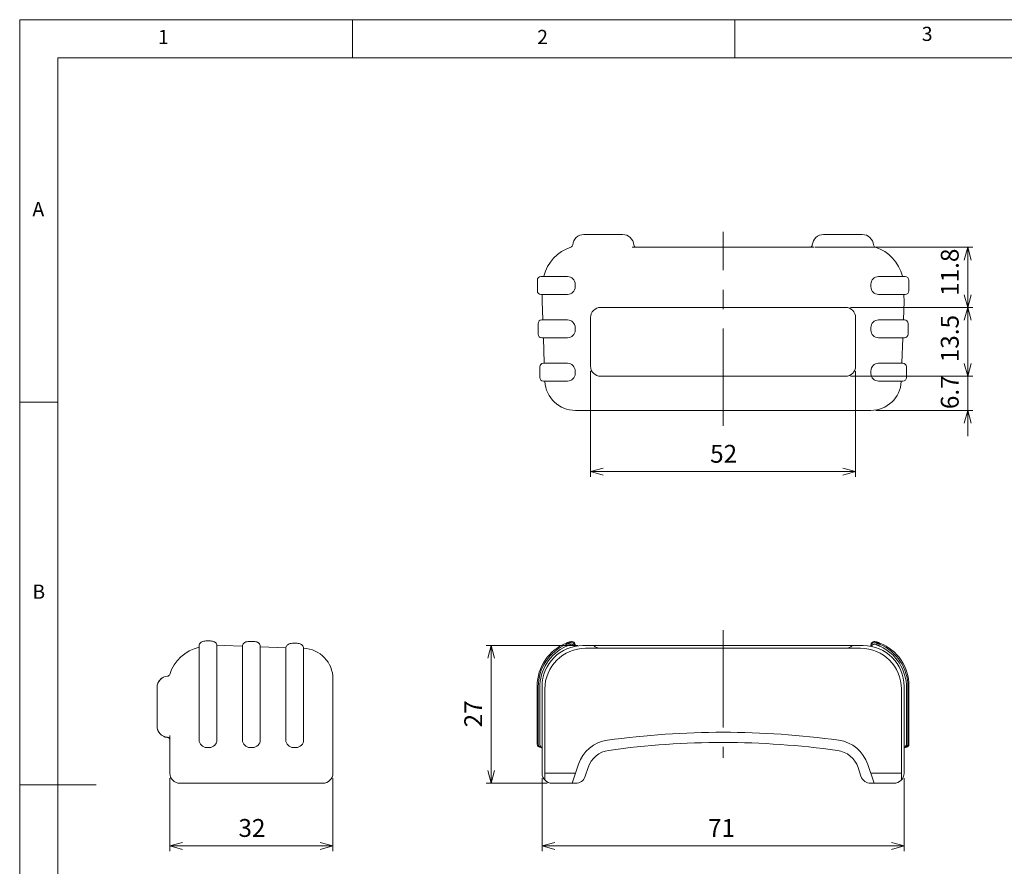
# Model space of a CAD drawing. Units: millimetres. Extents: x 5 to 292, y 5 to 205.
# Drawn here: x 5 to 134, y 94 to 205 of the extents above; entities that cross this region are included whole.
import ezdxf

# ---------------------------------------------------------------- set-up
doc = ezdxf.new("R2010")
doc.units = ezdxf.units.MM
doc.linetypes.add('CENTERX2', pattern=[20.32, 12.7, -2.54, 2.54, -2.54])
for name, color, linetype, lineweight in [('AM_5', 3, 'Continuous', 15), ('AM_7', 4, 'CENTERX2', 15), ('ｼﾘｺﾝﾌﾟﾛﾃｸﾀｰ', 179, 'Continuous', 15)]:
    doc.layers.add(name, color=color, linetype=linetype, lineweight=lineweight)
doc.styles.add('SLDTEXTSTYLE0', font='ISOCP')
doc.styles.add('SLDTEXTSTYLE1', font='ISOCP', dxfattribs={"width": 0.96})
doc.styles.add('SLDTEXTSTYLE2', font='TXT', dxfattribs={"width": 0.75})
doc.dimstyles.new('SLDDIMSTYLE0', dxfattribs={"dimtxt": 2.333333, "dimasz": 3.556, "dimexe": 0, "dimexo": 0.0625, "dimgap": 0.583333, "dimtad": 1, "dimdec": 6, "dimlfac": 1.5, "dimrnd": 1e-09, "dimzin": 12, "dimdsep": 46, "dimtxsty": 'SLDTEXTSTYLE0', "dimblk1": 'NONE', "dimblk2": 'NONE', "dimsah": 1, "dimcen": 0.09, "dimadec": 0, "dimazin": 3, "dimtfac": 1, "dimtofl": 0, "dimtmove": 0, "dimatfit": 3, "dimldrblk": 'NONE', "dimfxl": 0, "dimfrac": 2, "dimtolj": 1, "dimtzin": 12, "dimarcsym": 0})
doc.dimstyles.new('SLDDIMSTYLE1', dxfattribs={"dimtxt": 2.333333, "dimasz": 3.556, "dimexe": 0, "dimexo": 0.0625, "dimgap": 0.583333, "dimtad": 1, "dimdec": 1, "dimlfac": 1.5, "dimrnd": 1e-09, "dimzin": 12, "dimdsep": 46, "dimtxsty": 'SLDTEXTSTYLE0', "dimblk1": 'NONE', "dimblk2": 'NONE', "dimsah": 1, "dimcen": 0.09, "dimadec": 0, "dimazin": 3, "dimtfac": 1, "dimtofl": 0, "dimtmove": 0, "dimatfit": 3, "dimldrblk": 'NONE', "dimfxl": 0, "dimfrac": 2, "dimtolj": 1, "dimtzin": 12, "dimarcsym": 0})

# ---------------------------------------------------------------- blocks, each defined once
blk = doc.blocks.new('_D')
at = {"layer": 'AM_5', "color": 7}
for p, q in [((73.3, 105.87), (73.3, 96.35)), ((120.64, 105.87), (120.64, 96.35)), ((73.3, 97.02), (74.97, 97.47)), ((74.97, 96.57), (73.3, 97.02)), ((73.3, 97.02), (74.97, 97.02)), ((74.97, 97.02), (118.97, 97.02)), ((118.97, 97.47), (120.64, 97.02)), ((120.64, 97.02), (118.97, 96.57)), ((120.64, 97.02), (118.97, 97.02))]:
    blk.add_line(p, q, dxfattribs=at)
at = {"layer": 'AM_5', "color": 7, "insert": (95, 100.53), "char_height": 2.333, "attachment_point": 1, "style": 'SLDTEXTSTYLE1'}
blk.add_mtext('71', dxfattribs=at)
blk = doc.blocks.new('_NONE')
blk = doc.blocks.new('_D_1')
at = {"layer": 'AM_5', "color": 7}
for p, q in [((77.97, 123.2), (65.97, 123.2)), ((66.19, 121.54), (66.64, 123.2)), ((66.64, 123.2), (67.08, 121.54)), ((66.64, 123.2), (66.64, 121.54)), ((66.64, 121.54), (66.64, 106.87)), ((66.64, 105.2), (66.19, 106.87)), ((67.08, 106.87), (66.64, 105.2)), ((66.64, 105.2), (66.64, 106.87)), ((73.97, 105.2), (65.97, 105.2))]:
    blk.add_line(p, q, dxfattribs=at)
at = {"layer": 'AM_5', "color": 7, "insert": (63.13, 112.51), "char_height": 2.333, "attachment_point": 1, "rotation": 90, "style": 'SLDTEXTSTYLE1'}
blk.add_mtext('27', dxfattribs=at)
blk = doc.blocks.new('_D_2')
at = {"layer": 'AM_5', "color": 7}
for p, q in [((79.63, 159.06), (79.63, 145.26)), ((114.3, 159.06), (114.3, 145.26)), ((79.63, 145.93), (81.3, 146.37)), ((81.3, 145.48), (79.63, 145.93)), ((79.63, 145.93), (81.3, 145.93)), ((81.3, 145.93), (112.63, 145.93)), ((112.63, 146.37), (114.3, 145.93)), ((114.3, 145.93), (112.63, 145.48)), ((114.3, 145.93), (112.63, 145.93))]:
    blk.add_line(p, q, dxfattribs=at)
at = {"layer": 'AM_5', "color": 7, "insert": (95.27, 149.43), "char_height": 2.333, "attachment_point": 1, "style": 'SLDTEXTSTYLE1'}
blk.add_mtext('52', dxfattribs=at)
blk = doc.blocks.new('_D_3')
at = {"layer": 'AM_5', "color": 7}
for p, q in [((128.95, 160.06), (128.95, 161.73)), ((128.95, 158.39), (128.5, 160.06)), ((129.39, 160.06), (128.95, 158.39)), ((128.95, 158.39), (128.95, 160.06)), ((113.63, 158.39), (129.61, 158.39)), ((128.95, 153.93), (128.95, 158.39)), ((116.94, 153.93), (129.61, 153.93)), ((128.5, 152.26), (128.95, 153.93)), ((128.95, 153.93), (129.39, 152.26)), ((128.95, 153.93), (128.95, 152.26)), ((128.95, 152.26), (128.95, 150.59))]:
    blk.add_line(p, q, dxfattribs=at)
at = {"layer": 'AM_5', "color": 7, "insert": (125.44, 154.1), "char_height": 2.333, "attachment_point": 1, "rotation": 90, "style": 'SLDTEXTSTYLE1'}
blk.add_mtext('6.7', dxfattribs=at)
blk = doc.blocks.new('_D_4')
at = {"layer": 'AM_5', "color": 7}
for p, q in [((113.63, 167.39), (129.61, 167.39)), ((128.5, 165.73), (128.95, 167.39)), ((128.95, 167.39), (129.39, 165.73)), ((128.95, 167.39), (128.95, 165.73)), ((128.95, 160.06), (128.95, 165.73)), ((128.95, 158.39), (128.5, 160.06)), ((129.39, 160.06), (128.95, 158.39)), ((128.95, 158.39), (128.95, 160.06)), ((113.63, 158.39), (129.61, 158.39))]:
    blk.add_line(p, q, dxfattribs=at)
at = {"layer": 'AM_5', "color": 7, "insert": (125.44, 160.23), "char_height": 2.333, "attachment_point": 1, "rotation": 90, "style": 'SLDTEXTSTYLE1'}
blk.add_mtext('13.5', dxfattribs=at)
blk = doc.blocks.new('_D_5')
at = {"layer": 'AM_5', "color": 7}
for p, q in [((108.97, 175.26), (129.61, 175.26)), ((128.5, 173.59), (128.95, 175.26)), ((128.95, 175.26), (129.39, 173.59)), ((128.95, 175.26), (128.95, 173.59)), ((128.95, 169.06), (128.95, 173.59)), ((128.95, 167.39), (128.5, 169.06)), ((129.39, 169.06), (128.95, 167.39)), ((128.95, 167.39), (128.95, 169.06)), ((113.63, 167.39), (129.61, 167.39))]:
    blk.add_line(p, q, dxfattribs=at)
at = {"layer": 'AM_5', "color": 7, "insert": (125.44, 168.9), "char_height": 2.333, "attachment_point": 1, "rotation": 90, "style": 'SLDTEXTSTYLE1'}
blk.add_mtext('11.8', dxfattribs=at)
blk = doc.blocks.new('_D_11')
at = {"layer": 'AM_5', "color": 7}
for p, q in [((24.63, 105.87), (24.63, 96.35)), ((45.96, 105.87), (45.96, 96.35)), ((24.63, 97.02), (26.29, 97.47)), ((26.29, 96.57), (24.63, 97.02)), ((24.63, 97.02), (26.29, 97.02)), ((26.29, 97.02), (44.29, 97.02)), ((44.29, 97.47), (45.96, 97.02)), ((45.96, 97.02), (44.29, 96.57)), ((45.96, 97.02), (44.29, 97.02))]:
    blk.add_line(p, q, dxfattribs=at)
at = {"layer": 'AM_5', "color": 7, "insert": (33.6, 100.53), "char_height": 2.333, "attachment_point": 1, "style": 'SLDTEXTSTYLE1'}
blk.add_mtext('32', dxfattribs=at)

msp = doc.modelspace()

# ---------------------------------------------------------------- linework, layer by layer
at = {"color": 7, "linetype": 'Continuous', "lineweight": 0}
for p, q in [((292, 205), (5, 205)), ((5, 205), (5, 5)), ((48.5, 200), (48.5, 205)), ((98.5, 205), (98.5, 200)), ((287, 200), (10, 200)), ((10, 200), (10, 10)), ((10, 155), (5, 155)), ((5, 105), (15, 105))]:
    msp.add_line(p, q, dxfattribs=at)
at = {"layer": 'AM_7', "color": 7}
for p, q in [((96.96863923, 151.92702434), (96.96863923, 177.26035761)), ((96.96906459, 125.20424187), (96.96551907, 108.53372826))]:
    msp.add_line(p, q, dxfattribs=at)
at = {"layer": 'ｼﾘｺﾝﾌﾟﾛﾃｸﾀｰ', "color": 7}
for p, q in [((78.76827645, 176.92702428), (80.63494311, 176.92702428)), ((81.96827645, 176.92702428), (80.63494311, 176.92702428)), ((81.96827645, 176.92702428), (83.83494311, 176.92702428)), ((111.96827645, 176.92702428), (110.09668075, 176.92702466)), ((113.30160978, 176.92702466), (111.96827645, 176.92702428)), ((114.62503952, 176.92702466), (113.30160978, 176.92702466)), ((115.17315748, 176.92702466), (114.62503952, 176.92702466)), ((108.85379355, 175.26035761), (85.07693604, 175.26035761)), ((73.14827645, 171.42702428), (76.63494311, 171.42702428)), ((117.30160978, 171.42702428), (120.78827645, 171.42702428)), ((72.68160978, 170.96035761), (72.68160978, 169.56035761)), ((77.63494311, 170.09369094), (77.63494311, 170.42702428)), ((116.30160978, 170.42702428), (116.30160978, 170.09369094)), ((121.25494311, 169.56035761), (121.25494311, 170.96035761)), ((76.63494311, 169.09369094), (73.14827645, 169.09369094)), ((73.3317932, 169.02469764), (73.30177227, 168.16501088)), ((120.78827645, 169.09369094), (117.30160978, 169.09369094)), ((120.63478062, 168.16501088), (120.60475969, 169.02469764)), ((73.30177227, 168.15570435), (73.38301033, 165.82935091)), ((80.96827645, 167.39369094), (112.96827645, 167.39369094)), ((120.55354256, 165.82935091), (120.63478062, 168.15570435)), ((72.78627645, 165.29369094), (72.78627645, 163.89369094)), ((73.25294311, 165.76035761), (76.63494311, 165.76035761)), ((79.63494311, 159.72702428), (79.63494311, 166.06035761)), ((114.30160978, 166.06035761), (114.30160978, 159.72702428)), ((117.30160978, 165.76035761), (120.68360978, 165.76035761)), ((121.15027645, 163.89369094), (121.15027645, 165.29369094)), ((77.63494311, 164.42702428), (77.63494311, 164.76035761)), ((116.30160978, 164.76035761), (116.30160978, 164.42702428)), ((76.63494311, 163.42702428), (73.25294311, 163.42702428)), ((73.46914822, 163.36268424), (73.58089469, 160.16268424)), ((120.68360978, 163.42702428), (117.30160978, 163.42702428)), ((120.3556582, 160.16268424), (120.46740467, 163.36268424)), ((73.46694311, 160.09369094), (76.63494311, 160.09369094)), ((117.30160978, 160.09369094), (120.46960978, 160.09369094)), ((73.00027645, 159.62702428), (73.00027645, 158.22702428)), ((77.63494311, 158.76035761), (77.63494311, 159.09369094)), ((112.96827645, 158.39369094), (80.96827645, 158.39369094)), ((116.30160978, 159.09369094), (116.30160978, 158.76035761)), ((120.93627645, 158.22702428), (120.93627645, 159.62702428)), ((76.63494311, 157.76035761), (73.46694311, 157.76035761)), ((120.46960978, 157.76035761), (117.30160978, 157.76035761)), ((77.66141616, 153.92702434), (116.2758623, 153.92702434)), ((28.65322758, 123.57966652), (28.72512111, 123.6352848)), ((28.72512111, 123.6352848), (28.79530975, 123.67702395)), ((28.79530975, 123.67702395), (28.93016387, 123.73313179)), ((28.93016387, 123.73313179), (29.06070797, 123.76778831)), ((29.06070797, 123.76778831), (29.19193753, 123.78948758)), ((29.19193753, 123.78948758), (29.32499278, 123.80155474)), ((29.32499278, 123.80155474), (29.45961546, 123.80546989)), ((29.45961546, 123.80546989), (29.79294885, 123.80547116)), ((29.79294885, 123.80547116), (29.92732573, 123.80157381)), ((29.92732573, 123.80157381), (30.06023108, 123.78951937)), ((30.06023108, 123.78951937), (30.19133676, 123.7678646)), ((30.19133676, 123.7678646), (30.32178172, 123.73348782)), ((30.32178172, 123.73348782), (30.45626013, 123.67746264)), ((30.51188925, 123.64548276), (30.39414733, 123.70643526)), ((30.45626013, 123.67746264), (30.52694478, 123.63632113)), ((30.6340288, 123.54620526), (30.51188925, 123.64548276)), ((30.52694478, 123.63632113), (30.59856642, 123.58081092)), ((34.38011854, 123.56441408), (34.45049076, 123.60905876)), ((34.45049076, 123.60905876), (34.58715169, 123.66987139)), ((34.58715169, 123.66987139), (34.72026496, 123.7078467)), ((34.72026496, 123.7078467), (34.85399891, 123.73157412)), ((34.85399891, 123.73157412), (34.98934377, 123.74480476)), ((34.98934377, 123.74480476), (35.12628206, 123.74908994)), ((35.12628206, 123.74908994), (35.45961546, 123.74909297)), ((35.45961546, 123.74909297), (35.59678603, 123.74479204)), ((35.59678603, 123.74479204), (35.73251892, 123.73149147)), ((35.73251892, 123.73149147), (35.86640009, 123.70761782)), ((35.86640009, 123.70761782), (35.99967171, 123.66974423)), ((35.99967171, 123.66974423), (36.13634873, 123.60845476)), ((36.1816733, 123.58095715), (36.05770636, 123.64702771)), ((36.13634873, 123.60845476), (36.2073327, 123.56386095)), ((76.67804556, 123.59532534), (76.64337632, 123.58304837)), ((76.71202815, 123.60713183), (76.67804556, 123.59532534)), ((76.74518741, 123.61842969), (76.71202815, 123.60713183)), ((76.77737709, 123.62918714), (76.74518741, 123.61842969)), ((76.80836356, 123.63934059), (76.77737709, 123.62918714)), ((76.83799581, 123.64887733), (76.80836356, 123.63934059)), ((76.86614192, 123.65777829), (76.83799581, 123.64887733)), ((76.89266519, 123.66603711), (76.86614192, 123.65777829)), ((76.91743211, 123.673622), (76.89266519, 123.66603711)), ((76.94030917, 123.6805266), (76.91743211, 123.673622)), ((76.96116126, 123.68673185), (76.94030917, 123.6805266)), ((76.97983738, 123.69222501), (76.96116126, 123.68673185)), ((76.9962072, 123.69698067), (76.97983738, 123.69222501)), ((77.01021191, 123.70101153), (76.9962072, 123.69698067)), ((77.02179746, 123.70431124), (77.01021191, 123.70101153)), ((77.03090346, 123.70689252), (77.02179746, 123.70431124)), ((77.03745044, 123.70873629), (77.03090346, 123.70689252)), ((77.04138275, 123.70984255), (77.03745044, 123.70873629)), ((77.0426962, 123.71020982), (77.04138275, 123.70984255)), ((116.89591966, 123.70984306), (116.89458301, 123.71021033)), ((116.8998933, 123.70874316), (116.89591966, 123.70984306)), ((116.90644345, 123.70690574), (116.8998933, 123.70874316)), ((116.91551607, 123.70434354), (116.90644345, 123.70690574)), ((116.92705235, 123.70105018), (116.91551607, 123.70434354)), ((116.94099666, 123.69702568), (116.92705235, 123.70105018)), ((116.95729019, 123.69228274), (116.94099666, 123.69702568)), ((116.97587571, 123.68680865), (116.95729019, 123.69228274)), ((116.99668171, 123.68061612), (116.97587571, 123.68680865)), ((117.01953015, 123.67371788), (116.99668171, 123.68061612)), ((117.04426688, 123.66613934), (117.01953015, 123.67371788)), ((117.070752, 123.6578996), (117.04426688, 123.66613934)), ((117.09884884, 123.64901135), (117.070752, 123.6578996)), ((117.12841433, 123.63950004), (117.09884884, 123.64901135)), ((117.15931338, 123.62937838), (117.12841433, 123.63950004)), ((117.19140293, 123.61866544), (117.15931338, 123.62937838)), ((117.2245145, 123.60739936), (117.19140293, 123.61866544)), ((117.25846689, 123.59562467), (117.2245145, 123.60739936)), ((117.29315203, 123.58335406), (117.25846689, 123.59562467)), ((28.45961546, 123.15734316), (28.47528248, 123.28721275)), ((28.45961546, 110.87098986), (28.45961546, 123.15734316)), ((28.47528248, 123.28721275), (28.51938018, 123.40672086)), ((28.51938018, 123.40672086), (28.58241766, 123.50484123)), ((28.58241766, 123.50484123), (28.65322758, 123.57966652)), ((30.59856642, 123.58081092), (30.66926776, 123.50590934)), ((30.69262861, 123.47463518), (30.6340288, 123.54620526)), ((30.66926776, 123.50590934), (30.73284992, 123.40719769)), ((30.7431963, 123.3859244), (30.69262861, 123.47463518)), ((30.73284992, 123.40719769), (30.77731191, 123.28733355)), ((30.77842105, 123.28239352), (30.7431963, 123.3859244)), ((30.77731191, 123.28733355), (30.79294879, 123.15734316)), ((30.79274991, 123.17172279), (30.77842105, 123.28239352)), ((31.72162886, 123.2041607), (30.79274991, 123.17172279)), ((30.79294879, 123.15734316), (30.79294879, 110.87098986)), ((34.12721366, 123.12048082), (31.73093539, 123.2041607)), ((34.12628213, 123.08893148), (34.14044488, 123.21351916)), ((34.12628213, 110.87098986), (34.12628213, 123.08893148)), ((34.14044488, 123.21351916), (34.18101717, 123.3304142)), ((34.18101717, 123.3304142), (34.24065877, 123.42900505)), ((34.24065877, 123.42900505), (34.3091157, 123.50596021)), ((34.3091157, 123.50596021), (34.38011854, 123.56441408)), ((36.30775898, 123.47431729), (36.1816733, 123.58095715)), ((36.2073327, 123.56386095), (36.27805162, 123.50506375)), ((36.27805162, 123.50506375), (36.34605456, 123.42789243)), ((36.36660148, 123.39848747), (36.30775898, 123.47431729)), ((36.34605456, 123.42789243), (36.4051784, 123.32960675)), ((36.4157908, 123.30611457), (36.36660148, 123.39848747)), ((36.4051784, 123.32960675), (36.44556809, 123.21345558)), ((36.44831587, 123.20016772), (36.4157908, 123.30611457)), ((36.44556809, 123.21345558), (36.45961546, 123.08893148)), ((36.45961546, 123.08893148), (36.44831587, 123.20016772)), ((36.45961546, 123.08893148), (36.45961546, 110.87098986)), ((39.80119017, 122.92234119), (36.45961546, 123.03903155)), ((39.79294879, 122.82547725), (39.80454732, 122.9405267)), ((39.79294879, 110.87098986), (39.79294879, 122.82547725)), ((39.80454732, 122.9405267), (39.83822633, 123.05083503)), ((39.83822633, 123.05083503), (39.88995044, 123.14808438)), ((39.88995044, 123.14808438), (39.95290169, 123.22889239)), ((39.95290169, 123.22889239), (40.02111881, 123.29327812)), ((40.02111881, 123.29327812), (40.09132434, 123.34410896)), ((40.09132434, 123.34410896), (40.23126969, 123.41592064)), ((40.23126969, 123.41592064), (40.36964783, 123.46128374)), ((40.36964783, 123.46128374), (40.50916402, 123.48992576)), ((40.50916402, 123.48992576), (40.65038332, 123.50594749)), ((40.65038332, 123.50594749), (40.79294879, 123.51110663)), ((40.79294879, 123.51110663), (41.12628191, 123.51110369)), ((41.12628191, 123.51110369), (41.26873462, 123.50594113)), ((41.26873462, 123.50594113), (41.40971868, 123.49000206)), ((41.40971868, 123.49000206), (41.54899566, 123.4614109)), ((41.54899566, 123.4614109), (41.68728003, 123.41628303)), ((41.68728003, 123.41628303), (41.82699649, 123.34471931)), ((41.82468145, 123.3461689), (41.71802092, 123.40317319)), ((41.93104554, 123.26447715), (41.82468145, 123.3461689)), ((41.82699649, 123.34471931), (41.89750799, 123.29406649)), ((41.89750799, 123.29406649), (41.96565438, 123.22984606)), ((42.02921201, 123.14819247), (41.93104554, 123.26447715)), ((41.96565438, 123.22984606), (42.0285643, 123.14920972)), ((42.0285643, 123.14920972), (42.08067863, 123.05119743)), ((42.10119932, 122.99454282), (42.02921201, 123.14819247)), ((42.08067863, 123.05119743), (42.11480904, 122.94061571)), ((42.11480904, 122.94061571), (42.12628213, 122.82547725)), ((42.12628213, 122.82547725), (42.12628213, 110.87098986)), ((76.47255502, 123.12756767), (76.43694445, 123.1109895)), ((76.48863972, 123.36374764), (76.452745, 123.34863508)), ((76.50048729, 123.52997958), (76.46438277, 123.5159097)), ((76.50830986, 123.14393272), (76.47255502, 123.12756767)), ((76.52452807, 123.3785741), (76.48863972, 123.36374764)), ((76.53657274, 123.54376335), (76.50048729, 123.52997958)), ((76.54402019, 123.1599926), (76.50830986, 123.14393272)), ((76.56028132, 123.39307631), (76.52452807, 123.3785741)), ((76.5725056, 123.55722923), (76.53657274, 123.54376335)), ((76.57945078, 123.17565193), (76.54402019, 123.1599926)), ((76.59576436, 123.40721612), (76.56028132, 123.39307631)), ((76.60815076, 123.57033272), (76.5725056, 123.55722923)), ((76.61442043, 123.19084078), (76.57945078, 123.17565193)), ((76.63085004, 123.42094903), (76.59576436, 123.40721612)), ((76.64337632, 123.58304837), (76.60815076, 123.57033272)), ((76.64882264, 123.20552737), (76.61442043, 123.19084078)), ((76.66540166, 123.43423689), (76.63085004, 123.42094903)), ((76.6825541, 123.21968625), (76.64882264, 123.20552737)), ((76.69929048, 123.44704156), (76.66540166, 123.43423689)), ((76.71550832, 123.23327929), (76.6825541, 123.21968625)), ((76.73238457, 123.45931217), (76.69929048, 123.44704156)), ((76.74752316, 123.24626197), (76.71550832, 123.23327929)), ((76.7645377, 123.47101057), (76.73238457, 123.45931217)), ((76.77843016, 123.25859616), (76.74752316, 123.24626197)), ((76.79552575, 123.48208591), (76.7645377, 123.47101057)), ((76.80807989, 123.2702437), (76.77843016, 123.25859616)), ((76.82519297, 123.49251275), (76.79552575, 123.48208591)), ((76.83632455, 123.28117281), (76.80807989, 123.2702437)), ((76.85339948, 123.5022593), (76.82519297, 123.49251275)), ((76.8630163, 123.2913517), (76.83632455, 123.28117281)), ((76.88000699, 123.51131921), (76.85339948, 123.5022593)), ((76.88800416, 123.30075492), (76.8630163, 123.2913517)), ((76.90487723, 123.51966068), (76.88000699, 123.51131921)), ((76.9111403, 123.30934435), (76.88800416, 123.30075492)), ((76.92787191, 123.527271), (76.90487723, 123.51966068)), ((76.93226101, 123.31709454), (76.9111403, 123.30934435)), ((76.94884956, 123.53411838), (76.92787191, 123.527271)), ((76.95116283, 123.323961), (76.93226101, 123.31709454)), ((76.96765443, 123.54018375), (76.94884956, 123.53411838)), ((76.96776312, 123.32993736), (76.95116283, 123.323961)), ((76.98414982, 123.54544803), (76.96765443, 123.54018375)), ((76.98199512, 123.33501091), (76.96776312, 123.32993736)), ((76.99379048, 123.339188), (76.98199512, 123.33501091)), ((76.99827056, 123.54991758), (76.98414982, 123.54544803)), ((77.00308086, 123.34244321), (76.99379048, 123.339188)), ((77.00995783, 123.55357969), (76.99827056, 123.54991758)), ((77.00980109, 123.34478289), (77.00308086, 123.34244321)), ((77.01388281, 123.34618797), (77.00980109, 123.34478289)), ((77.01914967, 123.55644072), (77.00995783, 123.55357969)), ((77.0152577, 123.34665827), (77.01388281, 123.34618797)), ((77.02575863, 123.5584943), (77.01914967, 123.55644072)), ((77.02973227, 123.55972136), (77.02575863, 123.5584943)), ((77.03105788, 123.56012973), (77.02973227, 123.55972136)), ((77.63530812, 123.11016629), (77.63530653, 123.1106177)), ((77.63530664, 123.18962382), (77.63530664, 123.26085924)), ((78.63538717, 123.20424192), (115.30189129, 123.20424192)), ((114.94189129, 122.84676414), (78.99538717, 122.84676414)), ((116.30197288, 123.1106177), (116.30197129, 123.11016629)), ((116.30197256, 123.26085975), (116.30197256, 123.18962433)), ((116.90754813, 123.55972201), (116.90622156, 123.56013038)), ((116.91152018, 123.55849495), (116.90754813, 123.55972201)), ((116.91812914, 123.55644137), (116.91152018, 123.55849495)), ((116.92732256, 123.55358034), (116.91812914, 123.55644137)), ((116.92336799, 123.34618797), (116.92202076, 123.34665827)), ((116.92740203, 123.34478289), (116.92336799, 123.34618797)), ((116.93900984, 123.54991823), (116.92732256, 123.55358034)), ((116.93410795, 123.34243685), (116.92740203, 123.34478289)), ((116.94343012, 123.33916257), (116.93410795, 123.34243685)), ((116.95313058, 123.54544868), (116.93900984, 123.54991823)), ((116.95527476, 123.33497912), (116.94343012, 123.33916257)), ((116.96962438, 123.5401844), (116.95313058, 123.54544868)), ((116.96957351, 123.3298865), (116.95527476, 123.33497912)), ((116.98625805, 123.32389742), (116.96957351, 123.3298865)), ((116.98842924, 123.53411903), (116.96962438, 123.5401844)), ((117.00525683, 123.31699918), (116.98625805, 123.32389742)), ((117.00940849, 123.52727165), (116.98842924, 123.53411903)), ((117.02642522, 123.30923627), (117.00525683, 123.31699918)), ((117.03240158, 123.51966133), (117.00940849, 123.52727165)), ((117.04959315, 123.30063413), (117.02642522, 123.30923627)), ((117.05727181, 123.51131986), (117.03240158, 123.51966133)), ((117.07461597, 123.29121818), (117.04959315, 123.30063413)), ((117.08388092, 123.50225995), (117.05727181, 123.51131986)), ((117.10134746, 123.28102022), (117.07461597, 123.29121818)), ((117.11208742, 123.4925134), (117.08388092, 123.50225995)), ((117.12964298, 123.27007204), (117.10134746, 123.28102022)), ((117.14175305, 123.48208656), (117.11208742, 123.4925134)), ((117.1593547, 123.25839907), (117.12964298, 123.27007204)), ((117.17274111, 123.47101122), (117.14175305, 123.48208656)), ((117.19033799, 123.24603309), (117.1593547, 123.25839907)), ((117.20489424, 123.45931282), (117.17274111, 123.47101122)), ((117.22243231, 123.2330059), (117.19033799, 123.24603309)), ((117.23798833, 123.44704221), (117.20489424, 123.45931282)), ((117.25542308, 123.21938107), (117.22243231, 123.2330059)), ((117.27187715, 123.43423754), (117.23798833, 123.44704221)), ((117.28917044, 123.20519676), (117.25542308, 123.21938107)), ((117.30643036, 123.42094968), (117.27187715, 123.43423754)), ((117.32354563, 123.19050382), (117.28917044, 123.20519676)), ((117.32846659, 123.57061933), (117.29315203, 123.58335406)), ((117.34151444, 123.40721677), (117.30643036, 123.42094968)), ((117.35841991, 123.17534675), (117.32354563, 123.19050382)), ((117.36431044, 123.55743955), (117.32846659, 123.57061933)), ((117.37699908, 123.39307696), (117.34151444, 123.40721677)), ((117.39366453, 123.15977007), (117.35841991, 123.17534675)), ((117.40049125, 123.54386558), (117.36431044, 123.55743955)), ((117.41275074, 123.37857475), (117.37699908, 123.39307696)), ((117.42915076, 123.14382464), (117.39366453, 123.15977007)), ((117.43675472, 123.52999916), (117.40049125, 123.54386558)), ((117.44864068, 123.36374829), (117.41275074, 123.37857475)), ((117.46474983, 123.1275486), (117.42915076, 123.14382464)), ((117.47289626, 123.51590911), (117.43675472, 123.52999916)), ((117.48453539, 123.34863573), (117.44864068, 123.36374829)), ((117.5003346, 123.11098645), (117.46474983, 123.1275486)), ((45.9596154, 106.53724476), (45.9596154, 118.84453048)), ((22.95961546, 117.74260159), (22.95961508, 117.73759117)), ((22.95961546, 115.87098986), (22.95961546, 117.73765653)), ((72.66197256, 117.93284574), (72.66197256, 110.87098986)), ((72.79997256, 117.8268122), (72.79997256, 110.87098986)), ((72.9873059, 117.67999912), (72.9873059, 110.87098986)), ((73.30205384, 106.53765653), (73.30205384, 117.87090859)), ((73.66205384, 105.62639367), (73.66205384, 117.5134308)), ((120.27522462, 117.5134308), (120.27522462, 105.62639367)), ((120.63522462, 117.87090859), (120.63522462, 106.53765653)), ((120.94997078, 110.87098872), (120.94997078, 117.67999798)), ((121.13730714, 110.87099068), (121.13730714, 117.82681302)), ((121.2753059, 110.87098986), (121.2753059, 117.93284574)), ((22.95961546, 115.87098986), (22.95961546, 114.53765653)), ((22.95961546, 112.67098986), (22.95961546, 114.53765653)), ((22.95961508, 112.67100881), (22.95961546, 112.6660448)), ((24.62628213, 111.42899695), (24.62628213, 106.53765653)), ((72.66197256, 110.33765653), (72.66197256, 110.87098986)), ((72.79997256, 110.33765653), (72.79997256, 110.87098986)), ((72.9873059, 110.33765653), (72.9873059, 110.87098986)), ((120.94997078, 110.87098872), (120.94997078, 110.33765539)), ((121.13730714, 110.87099068), (121.13730714, 110.33765735)), ((121.2753059, 110.87098986), (121.2753059, 110.33765653)), ((29.45961546, 109.87098986), (29.79294879, 109.87098986)), ((35.12628213, 109.87098986), (35.45961546, 109.87098986)), ((40.79294879, 109.87098986), (41.12628213, 109.87098986)), ((73.12863923, 109.87098986), (73.23538717, 109.87098986)), ((120.70189129, 109.87098986), (120.80863923, 109.87098986)), ((77.22980824, 105.20432319), (78.05624673, 107.68291716)), ((78.9392563, 106.11590905), (79.32112097, 107.26116968)), ((114.61814338, 107.25320573), (114.99705831, 106.11612996)), ((115.88309126, 107.67473229), (116.70632127, 105.20432319)), ((77.66176662, 106.53765653), (73.66205384, 106.53765653)), ((120.27522462, 106.53765653), (116.27551185, 106.53765653)), ((44.62628213, 105.20432319), (25.95961546, 105.20432319)), ((44.62628213, 105.20432319), (26.09340354, 105.20432319)), ((77.66176662, 105.20432319), (74.63538717, 105.20432319)), ((77.66176662, 105.20432319), (77.67438206, 105.20432319)), ((116.26200619, 105.20432319), (116.27551185, 105.20432319)), ((119.30189129, 105.20432319), (116.27551185, 105.20432319))]:
    msp.add_line(p, q, dxfattribs=at)
for centre, radius, start, end in [((78.76827645, 175.46035761), 1.46666667, 90, 175.7519773333), ((83.83494311, 175.46035761), 1.46666667, 4.2480226667, 90), ((110.09666471, 175.46035761), 1.46666667, 90, 175.7519773333), ((115.17322151, 175.46035761), 1.46666667, 4.2480226667, 90), ((78.7094041, 170.19954772), 5.33333333, 107.8415180794, 166.1337529003), ((76.97322151, 175.59369094), 0.33333333, 287.8415180794, 355.7519773333), ((85.62999805, 175.59369094), 0.33333333, 184.2480226667, 270), ((108.30160978, 175.59369094), 0.33333333, 270, 355.7519773333), ((116.96827645, 175.59369094), 0.33333333, 184.2480226667, 252.1053502059), ((115.22709248, 170.20116004), 5.33333333, 13.8486269958, 72.1053502059), ((73.14827645, 170.96035761), 0.46666667, 90, 180), ((73.46677181, 171.49369094), 0.06666667, 270, 346.1337529003), ((76.63494311, 170.42702428), 1, 359.9999999997, 90), ((117.30160978, 170.42702428), 1, 90, 180), ((120.47012251, 171.49369094), 0.06666667, 193.8486269958, 270), ((120.78827645, 170.96035761), 0.46666667, 0.0000000007, 90), ((76.63494311, 170.09369094), 1, 270, 359.9999999997), ((117.30160978, 170.09369094), 1, 180, 270), ((73.14827645, 169.56035761), 0.46666667, 180, 270), ((73.26516714, 169.02702428), 0.06666667, 358, 90), ((120.67138575, 169.02702428), 0.06666667, 90, 182), ((120.78827645, 169.56035761), 0.46666667, 270, 0.0000000007), ((73.43502438, 168.16035761), 0.13333333, 178, 182), ((80.96827645, 166.06035761), 1.33333333, 90, 180), ((112.96827645, 166.06035761), 1.33333333, 0, 90), ((120.50152851, 168.16035761), 0.13333333, 358, 2), ((73.25294311, 165.29369094), 0.46666667, 90, 180), ((73.31638427, 165.82702428), 0.06666667, 270, 2), ((76.63494311, 164.76035761), 1, 359.9999999996, 90), ((117.30160978, 164.76035761), 1, 90, 180), ((120.62016862, 165.82702428), 0.06666667, 178, 270), ((120.68360978, 165.29369094), 0.46666667, 0.0000000008, 90), ((73.25294311, 163.89369094), 0.46666667, 180, 270), ((76.63494311, 164.42702428), 1, 270, 359.9999999996), ((117.30160978, 164.42702428), 1, 180, 270), ((120.68360978, 163.89369094), 0.46666667, 270, 0.0000000008), ((73.40252217, 163.36035761), 0.06666667, 2, 90), ((120.53403072, 163.36035761), 0.06666667, 90, 178), ((73.46694311, 159.62702428), 0.46666667, 90, 180), ((73.51426863, 160.16035761), 0.06666667, 270, 2), ((76.63494311, 159.09369094), 1, 359.9999999997, 90), ((80.96827645, 159.72702428), 1.33333333, 180, 270), ((112.96827645, 159.72702428), 1.33333333, 270, 0), ((117.30160978, 159.09369094), 1, 90, 180), ((120.42228426, 160.16035761), 0.06666667, 178, 270), ((120.46960978, 159.62702428), 0.46666667, 0.0000000007, 90), ((76.63494311, 158.76035761), 1, 270, 359.9999999997), ((117.30160978, 158.76035761), 1, 180, 270), ((73.46694311, 158.22702428), 0.46666667, 180, 270), ((73.60143667, 157.69369094), 0.06666667, 3.2892692266, 90), ((77.66140383, 157.92702428), 4, 183.2892692266, 270), ((116.27514906, 157.92702428), 4, 270, 356.7107307734), ((120.33511622, 157.69369094), 0.06666667, 90, 176.7107307734), ((120.46960978, 158.22702428), 0.46666667, 270, 0.0000000007), ((77.16863997, 123.26085924), 0.46666667, 0, 105.6570976029), ((116.76863923, 123.26085975), 0.46666667, 74.3429023971, 180), ((29.6854797, 117.79647257), 5.33333333, 103.2882139423, 162.1053502059), ((29.68709202, 117.79652887), 5.33333333, 103.3060122114, 162.1584819206), ((31.72628213, 123.07090859), 0.13333333, 87.9999999999, 92.0000000001), ((41.95961543, 118.84452914), 3.99999997, 0.0000192272, 87.634338177), ((78.66197311, 117.93284574), 6.00000054, 111.4854551178, 180), ((78.79997327, 117.8268122), 6.00000071, 113.0294779486, 180), ((78.9873059, 117.67999912), 6, 115.1544765282, 180), ((78.63538717, 117.87090859), 5.33333333, 90, 180), ((78.99538717, 117.5134308), 5.33333333, 90, 180), ((77.16863923, 122.90591811), 0.46666667, 30.4482881195, 109.1883548358), ((77.16864021, 123.11420499), 0.46666667, 8.0295918304, 107.1467007558), ((77.6284189, 123.17619038), 0.06666667, 210.4482881195, 280.7471755585), ((77.69674478, 123.1887034), 0.06666667, 188.0295918304, 280.0101623781), ((77.70197331, 123.18962382), 0.06666667, 180, 279.9538306746), ((80.96863923, 124.18009747), 1.33333333, 227.0452140954, 270), ((112.96863923, 124.18009747), 1.33333333, 270, 312.9547859046), ((114.94189129, 117.5134308), 5.33333333, 0, 90), ((115.30189129, 117.87090859), 5.33333333, 0, 90), ((116.2353059, 123.18962433), 0.06666667, 260.0461693254, 0), ((116.24053467, 123.18870405), 0.06666667, 259.9898376219, 351.9704081697), ((116.30885956, 123.17619038), 0.06666667, 259.2528244415, 329.5517118805), ((116.76863923, 123.11420564), 0.46666667, 72.8532992442, 171.9704081696), ((116.76863923, 122.90591811), 0.46666667, 70.8116451642, 149.5517118805), ((115.2753059, 117.93284574), 6, 0, 68.5145425742), ((115.13730625, 117.82681302), 6.00000089, 0, 66.9705136703), ((114.94997203, 117.67999798), 5.99999875, 0, 64.8455060313), ((24.42628213, 117.74260159), 1.46666667, 94.2480226667, 180), ((24.42628213, 117.73765653), 1.46666667, 94.2480226667, 180), ((24.29294879, 119.53765653), 0.33333333, 274.2480226667, 342.1053502059), ((24.29294879, 119.53271146), 0.33333333, 274.2480226667, 342.1584819206), ((24.42628213, 112.67098986), 1.46666667, 180, 265.7519773333), ((24.42628213, 112.6660448), 1.46666667, 180, 265.7519773333), ((24.29294879, 110.87593492), 0.33333333, 0, 85.7519773333), ((24.29294879, 110.87098986), 0.33333333, 0, 85.7519773333), ((29.45961546, 110.87098986), 1, 180, 270), ((29.79294879, 110.87098986), 1, 270.0000000002, 0), ((35.12628213, 110.87098986), 1, 180, 270), ((35.45961546, 110.87098986), 1, 270.0000000003, 0), ((40.79294879, 110.87098986), 1, 180, 270), ((41.12628213, 110.87098986), 1, 270.0000000002, 0), ((82.48330657, 106.20680099), 4.66666667, 97.8619228585, 161.5600478349), ((96.94275323, 1.49206402), 110.375, 82.1087626325, 97.8619228585), ((111.45577368, 106.19938933), 4.66666667, 18.4299454808, 82.1087626325), ((73.12863923, 110.33765653), 0.46666667, 180, 270), ((73.26663923, 110.33765653), 0.46666667, 180, 266.6406796869), ((73.45397256, 110.33765653), 0.46666667, 180, 245.8047374929), ((73.23538717, 109.80432319), 0.06666667, 0, 90), ((73.23538717, 109.80523963), 0.06666667, 0, 86.6406796869), ((73.23538717, 109.85117439), 0.06666667, 0, 65.804737493), ((82.48330657, 106.20680099), 3.33333333, 97.8619228585, 161.5600478349), ((96.94275323, 1.49206402), 109.04166667, 82.1087626325, 97.8619228585), ((111.45577368, 106.19938933), 3.33333333, 18.4299454808, 82.1087626325), ((120.7018895, 109.85117325), 0.06666667, 114.1952625071, 180), ((120.70189129, 109.80432319), 0.06666667, 90, 180), ((120.70189253, 109.80524045), 0.06666667, 93.3593203132, 180), ((120.48330411, 110.33765539), 0.46666667, 294.1952625071, 0), ((120.67064047, 110.33765735), 0.46666667, 273.3593203131, 0), ((120.80863923, 110.33765653), 0.46666667, 270, 0), ((25.95961546, 106.53765653), 1.33333333, 180, 270), ((44.62628213, 106.53765653), 1.33333333, 270, 0), ((74.63538717, 106.53765653), 1.33333333, 180, 270), ((77.67438206, 106.53765653), 1.33333333, 270, 341.5600478349), ((116.26200619, 106.53765653), 1.33333333, 198.4299454808, 270), ((119.30189129, 106.53765653), 1.33333333, 270, 0)]:
    msp.add_arc(centre, radius, start, end, dxfattribs=at)

# ---------------------------------------------------------------- texts
at = {"color": 7, "linetype": 'Continuous', "lineweight": 0, "char_height": 1.85208333, "attachment_point": 1, "style": 'SLDTEXTSTYLE2'}
for s, insert in [('1', (23.08333733, 203.6680164)), ('2', (72.66667067, 203.6680164)), ('3', (122.95273299, 204.07563495)), ('A', (6.66666667, 181.1680164)), ('B', (6.66666667, 131.1680164))]:
    msp.add_mtext(s, dxfattribs=dict(at, insert=insert))

# ---------------------------------------------------------------- dimensions: what is measured, and where the dimension line sits
at = {"layer": 'AM_5', "color": 7}
for base, p1, p2, dimstyle, picture, middle in [((126.78122312, 167.39369094), (108.29988912, 175.26035767), (112.96691253, 167.39369094), 'SLDDIMSTYLE1', '_D_5', (126.78122312, 171.32702431)), ((126.78122312, 158.39369094), (112.96691253, 167.39369094), (112.96691253, 158.39369094), 'SLDDIMSTYLE1', '_D_4', (126.78122312, 162.89369094)), ((126.78122312, 153.92702434), (112.96691253, 158.39369094), (116.2737849, 153.92702434), 'SLDDIMSTYLE1', '_D_3', (126.78122312, 156.16035764)), ((64.46849084, 123.20424192), (74.63538717, 105.20432319), (78.63538717, 123.20424192), 'SLDDIMSTYLE0', '_D_1', (64.46849084, 114.20428256))]:
    dim = msp.add_linear_dim(base=base, p1=p1, p2=p2, angle=90, dimstyle=dimstyle, dxfattribs=at)
    dim.commit()
    dim.dimension.update_dxf_attribs({"geometry": picture, "text_midpoint": middle, "dimtype": 160})
for base, p1, p2, picture, middle in [((79.6335792, 148.09392), (114.30024586, 159.72702428), (79.6335792, 159.72702428), '_D_2', (96.96691253, 148.09392)), ((24.62628213, 99.18637598), (45.95961546, 106.53765653), (24.62628213, 106.53765653), '_D_11', (35.29294879, 99.18637598)), ((73.30205384, 97.01947966), (120.63522462, 106.53765653), (73.30205384, 106.53765653), '_D', (96.45332505, 97.01947966))]:
    dim = msp.add_linear_dim(base=base, p1=p1, p2=p2, dimstyle='SLDDIMSTYLE0', dxfattribs=at)
    dim.commit()
    dim.dimension.update_dxf_attribs({"geometry": picture, "text_midpoint": middle, "dimtype": 160})

doc.saveas('drawing.dxf')
